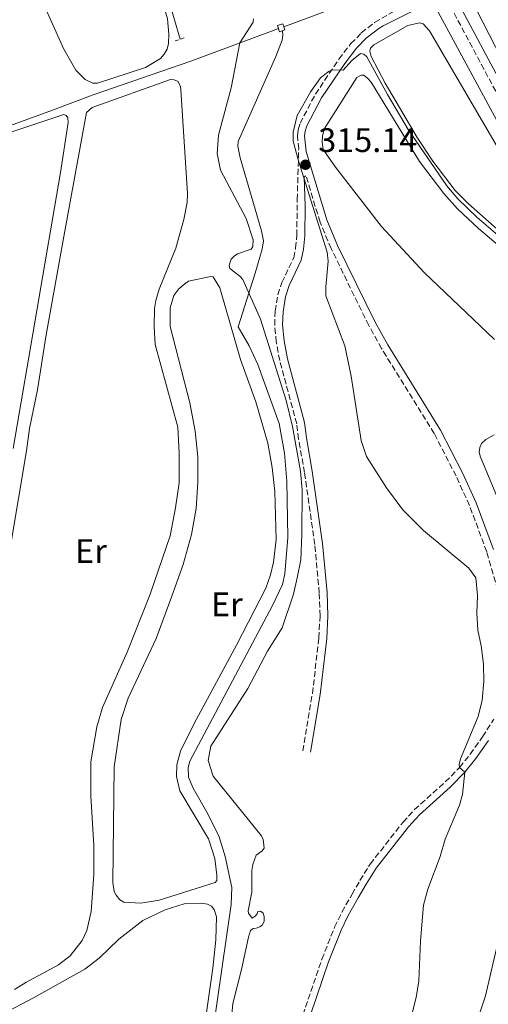
# Model space of a CAD drawing. Units: metres. Extents: x 619128 to 622621, y 4643846 to 4646217.
# Drawn here: x 621919 to 622056, y 4645768 to 4646058 of the extents above; entities that cross this region are included whole.
import ezdxf
from ezdxf.enums import TextEntityAlignment as Align

# ---------------------------------------------------------------- set-up
doc = ezdxf.new("R2010")
doc.units = ezdxf.units.M
doc.header["$MEASUREMENT"] = 0
doc.linetypes.add('DGN Style 2', pattern=[1.7399219301090239, 1.043953158065414, -0.6959687720436097])
doc.linetypes.add('DGN Style 3', pattern=[2.435890702152634, 1.739921930109024, -0.6959687720436097])
for name, color, linetype, lineweight in [('Acequia de obra', 4, 'Continuous', 0), ('Acequia sin especificar', 4, 'Continuous', 0), ('Camino', 7, 'DGN Style 3', 0), ('Cota de punto acotado terreno', 7, 'Continuous', 0), ('Curva de nivel intermedia', 30, 'Continuous', 0), ('Etiqueta de uso rústico', 92, 'Continuous', 0), ('Línea de cambio de uso (parcela vista)', 92, 'Continuous', 0), ('Margen derecho', 7, 'Continuous', 0), ('Pontón-alcantarilla (pasos de agua)', 1, 'DGN Style 2', 0), ('Punto acotado terreno (símbolo)', 7, 'Continuous', 0), ('Sifón shape', 142, 'Continuous', 0)]:
    doc.layers.add(name, color=color, linetype=linetype, lineweight=lineweight)
doc.styles.add('Style-Arial', font='arial.ttf')

# ---------------------------------------------------------------- blocks, each defined once
blk = doc.blocks.new('5PATER')
at = {"layer": 'Acequia sin especificar', "linetype": 'Continuous', "lineweight": 0}
h = blk.add_hatch(color=51, dxfattribs=at)
edge = h.paths.add_edge_path()
edge.add_ellipse((0, 0), major_axis=(-0.1095731443231308, -0.1110710700762829), ratio=0.9994222409660317, start_angle=0, end_angle=360)

msp = doc.modelspace()

# ---------------------------------------------------------------- linework, layer by layer
at = {"layer": 'Acequia de obra', "color": 4, "linetype": 'Continuous', "lineweight": 0}
msp.add_polyline3d([(622040.3099999996, 4646062.730000001, 314.0800000000018), (622062.8200000003, 4646021.189999999, 314.0800000000018), (622068.4299999997, 4646015.789999999, 314.0800000000018), (622094.4000000004, 4645998.710000001, 314.0399999999936), (622105.8200000003, 4645991.51, 313.8500000000058), (622110.8399999999, 4645987.83, 313.8000000000029), (622114.6600000003, 4645984.890000001, 313.8000000000029), (622118.0899999999, 4645981.74, 313.7599999999948), (622124.6100000005, 4645974.470000001, 313.7100000000065)], dxfattribs=at)
at = {"layer": 'Acequia sin especificar', "color": 4, "linetype": 'Continuous', "lineweight": 0, "extrusion": (0.1140187872300793, -0.570688364289454, 0.8132124611829367), "elevation": -2580276.963869404, "flags": 128}
msp.add_lwpolyline([(1520238.932820213, 3606094.087974451), (1520211.992385375, 3606093.847410949), (1520195.864300738, 3606090.737268524)], dxfattribs=at)
at = {"layer": 'Acequia sin especificar', "color": 4, "linetype": 'Continuous', "lineweight": 0}
for points in [[(621965.7800000003, 4646052.25, 306.6900000000023), (621960.8099999996, 4646069.4, 306.6900000000023), (621952.0300000003, 4646096.890000001, 306.6900000000023), (621947.4699999997, 4646106.680000001, 306.6900000000023), (621940.1699999999, 4646118.539999999, 306.6900000000023), (621923.0899999999, 4646142.730000001, 306.6000000000058), (621907.8600000005, 4646167.640000001, 306.6000000000058), (621904.8700000001, 4646171.060000001, 306.6000000000058), (621900.8700000001, 4646174.029999999, 306.6000000000058), (621896.04, 4646176.99, 306.6399999999995), (621889.9800000006, 4646179.980000001, 306.6900000000023), (621853.4600000001, 4646194.140000001, 306.8300000000018), (621842.3700000001, 4646197.029999999, 306.9199999999983), (621821.3399999999, 4646200.779999999, 307.0099999999948), (621806.4800000006, 4646204.58, 306.1499999999942)], [(621994.6799999997, 4646055.34, 311.9499999999971), (621991.8499999996, 4646054.300000001, 311.6100000000006), (621968.8799999999, 4646045.800000001, 308.1699999999983), (621940.1699999999, 4646035.83, 306.9100000000035), (621928.2100000001, 4646031.27, 305.9400000000023), (621902.2400000002, 4646021.84, 305.6100000000006), (621880.0199999996, 4646013.58, 304.6300000000047), (621852.9500000002, 4646003.619999999, 304.1699999999983), (621833.4500000002, 4645996.82, 304.4199999999983), (621823.1399999997, 4645993.060000001, 303.5200000000041), (621758.0599999996, 4645969.380000001, 303.3000000000029)], [(621995.8499999996, 4646054.720000001, 312.070000000007), (621996, 4646053.460000001, 312.070000000007), (621995.79, 4646051.970000001, 312.070000000007), (621993.9600000001, 4646047.109999999, 312.070000000007), (621982.8399999999, 4646022.060000001, 311.8800000000047), (621982.7800000003, 4646020.720000001, 311.8800000000047), (621983.4800000006, 4646017.24, 311.8399999999965), (621989.7400000002, 4645995.779999999, 311.3699999999953), (621990.2800000003, 4645992.84, 311.2299999999959), (621989.9299999997, 4645990.300000001, 311.1399999999995), (621987.8399999999, 4645983.300000001, 310.9499999999971), (621982.8799999999, 4645967.470000001, 308.8099999999977), (621986.0499999998, 4645961.880000001, 308.7700000000041), (621988.6600000003, 4645956.350000001, 308.6300000000047), (621994.9100000003, 4645938.939999999, 308.6300000000047), (621996.5099999999, 4645930.220000001, 308.5800000000018), (621997.1299999999, 4645921.949999999, 308.5800000000018), (621997.5099999999, 4645905.390000001, 308.4799999999959), (621996.6100000005, 4645894.66, 308.4400000000023), (621995.9400000004, 4645891.5, 308.3899999999995), (621992.9199999999, 4645885.33, 308.3000000000029), (621968.5999999996, 4645839.42, 308.2100000000065), (621968.1299999999, 4645837.52, 308.2100000000065), (621968.2300000006, 4645834.66, 308.2100000000065), (621969.5499999998, 4645831.42, 308.2100000000065), (621973.9800000006, 4645823.720000001, 308.2100000000065), (621977.2199999997, 4645817.109999999, 308.2100000000065), (621979.0199999996, 4645811.310000001, 308.2100000000065), (621980.9800000006, 4645802.140000001, 308.2100000000065), (621980.8200000003, 4645797.199999999, 308.2100000000065), (621972.4699999997, 4645739.279999999, 308.1600000000035)]]:
    msp.add_polyline3d(points, dxfattribs=at)
at = {"layer": 'Camino', "color": 7, "linetype": 'DGN Style 3', "lineweight": 0}
for points in [[(622001.8700000013, 4645842.430000001, 311.2799999999988), (622004.7100000001, 4645859.390000002, 310.7200000000012), (622006.600000001, 4645875.739999999, 310.3999999999943), (622006.9400000006, 4645882.270000001, 310.3999999999943), (622006.7100000004, 4645889.000000001, 310.4400000000023), (622005.4099999996, 4645903.320000002, 310.2100000000065), (622002.3599999985, 4645924.510000002, 310.3600000000005), (622000.6499999987, 4645934.359999999, 310.2599999999949), (622000.100000001, 4645938.830000003, 309.979999999996), (621995.0699999996, 4645957.510000002, 310.25), (621994.0700000006, 4645962.980000001, 310.429999999993), (621993.61, 4645967.940000001, 310.8600000000006), (621993.7399999974, 4645972.080000003, 311.1900000000024), (621994.5100000009, 4645976.88, 311.929999999993), (621995.690000001, 4645980.480000001, 312.6799999999931), (621999.2100000014, 4645987.82, 313.0500000000029), (621999.7700000004, 4645990.649999999, 313.1900000000023), (622000.11, 4645994.399999999, 313.479999999996), (622000.2300000007, 4646004.960000002, 314.5399999999936), (622000.6599999998, 4646019.870000001, 315.1399999999996), (622000.3099999989, 4646023.789999999, 315.1399999999996), (622000.480000001, 4646025.49, 315.1399999999996), (622001.0699999989, 4646027.460000002, 315.1399999999996), (622005.5799999972, 4646036.020000001, 315.1000000000058), (622012.5100000007, 4646046.34, 314.9600000000063), (622016.0399999978, 4646050.940000002, 314.9600000000063), (622019.1000000001, 4646054.080000003, 314.9600000000063), (622023.0199999983, 4646057.170000002, 314.7299999999959), (622038.0700000002, 4646065.9, 314.0299999999988)], [(622044.1000000006, 4646064.219999999, 313.6000000000059), (622061.8700000002, 4646030.88, 313.9199999999983)], [(622059.949999998, 4645887.510000003, 315.699999999997), (622056.0199999985, 4645901.149999999, 315.7700000000042), (622050.9499999991, 4645914.780000002, 316.7299999999959), (622046.9999999995, 4645923.480000001, 317.2400000000051), (622040.579999998, 4645935.960000002, 317.8000000000029), (622025.0599999991, 4645961.059999999, 315.6900000000024), (622021.2899999983, 4645967.86, 315.5599999999979), (622010.1999999996, 4645990.550000002, 315.1000000000058), (622006.9699999975, 4645998.29, 315.0500000000029), (622002.8099999978, 4646012.000000001, 315.1100000000006)], [(622000.3099999989, 4645760.010000004, 310.4400000000023), (622007.4799999993, 4645781.02, 310.9900000000052), (622011.2099999998, 4645790.449999999, 311.5599999999977), (622013.3899999993, 4645794.930000002, 312.0299999999989), (622016.3599999996, 4645800.180000001, 312.8600000000005), (622018.6999999977, 4645804.230000001, 312.8600000000005), (622021.6999999996, 4645809.100000002, 312.4400000000023), (622031.3799999979, 4645821.449999999, 312.9199999999984), (622034.760000002, 4645825.130000001, 313.2299999999959), (622043.8099999977, 4645833.289999999, 314.5399999999936), (622047.9999999988, 4645837.59, 315.0000000000002), (622051.1700000004, 4645841.45, 315.1600000000036), (622054.7699999991, 4645846.63, 315.4700000000011), (622058.1199999996, 4645851.79, 316.3099999999976)]]:
    msp.add_polyline3d(points, dxfattribs=at)
at = {"layer": 'Curva de nivel intermedia', "color": 30, "linetype": 'Continuous', "lineweight": 0, "flags": 128}
for points, elevation in [([(621979.7699999998, 4645751.709999999), (621981.3000000009, 4645767.970000001), (621983.8500000013, 4645777.98), (621985.8499999995, 4645787.52), (621986.4400000018, 4645789.539999999), (621987.2700000011, 4645790.11), (621988.1699999997, 4645790.17), (621989.2400000002, 4645790.600000001), (621990.0400000005, 4645791.189999999), (621990.4800000008, 4645792.27), (621990.5099999999, 4645793.609999998), (621990.2400000016, 4645794.649999999), (621989.4600000017, 4645795.180000001), (621988.6600000013, 4645795.119999999), (621988.4199999999, 4645794.46), (621987.8299999998, 4645793.689999999), (621986.9400000002, 4645793.179999999), (621985.920000001, 4645794.640000001), (621985.8300000017, 4645795.32), (621986.8300000008, 4645800.83), (621986.8399999996, 4645807.150000001), (621987.1600000015, 4645808.970000001), (621988.1000000003, 4645811.739999999), (621989.9199999997, 4645812.989999999), (621990.4800000008, 4645813.77), (621990.2100000003, 4645816.390000002), (621989.6400000004, 4645817.490000002), (621975.4700000016, 4645835.02), (621974.020000001, 4645839.659999999), (621974.8200000012, 4645843.800000001), (621985.7199999999, 4645860.849999999), (621991.5, 4645871.88), (621995.7699999993, 4645878.739999999), (621999.1700000011, 4645888.609999999), (622000.2599999997, 4645893.480000001), (622001.260000001, 4645898.809999999), (622001.6000000008, 4645906.239999998), (622001.6900000002, 4645919.439999999), (622001.1700000018, 4645924.92), (621998.8100000012, 4645938.07), (621997.0000000009, 4645945.75), (621989.4300000002, 4645969.699999998), (621984.1799999998, 4645981.390000001), (621983.3400000016, 4645982.4), (621980.3900000012, 4645984.689999999), (621980.2400000015, 4645985.67), (621980.74, 4645987.4), (621981.6299999994, 4645988.27), (621982.6399999998, 4645988.92), (621986.6500000019, 4645990.330000001), (621987.1300000002, 4645991.140000001), (621987.2400000021, 4645993.050000001), (621985.1500000021, 4645999.390000001), (621977.6799999999, 4646013.659999999), (621976.6300000015, 4646018.560000001), (621977.100000001, 4646023.99), (621980.8300000015, 4646037.88), (621983.3500000006, 4646051.140000001), (621987.2599999999, 4646057.23), (621987.3800000006, 4646058.24)], 310), ([(622062.010000001, 4645992.15), (622053.0900000005, 4645999.810000001), (622047.4900000013, 4646005.189999998), (622044.2999999995, 4646009.039999999), (622032.9300000013, 4646025.650000001), (622026.8400000005, 4646035.91), (622020.7200000006, 4646047.06), (622019.7999999997, 4646047.8), (622018.8699999999, 4646048.039999999), (622016.3500000008, 4646045.980000001), (622013.8000000004, 4646043.079999999), (622010.6100000008, 4646043.220000001), (622009.6000000006, 4646042.830000001), (622007.0500000002, 4646040.890000001), (622004.1900000013, 4646036.8), (622000.2599999997, 4646029.720000002), (621999.0199999993, 4646024.869999999), (621999.0000000013, 4646022.16), (622000.5599999992, 4646016.359999999), (622009.0700000008, 4645989.439999999), (622009.3300000001, 4645986.83), (622008.6200000015, 4645979.249999999), (622008.6600000019, 4645976.630000001), (622014.2000000007, 4645961.880000002), (622016.1100000016, 4645952.939999999), (622019.0800000001, 4645933.949999998), (622020.6500000014, 4645929.199999998), (622026.5200000008, 4645919.970000001), (622031.2800000019, 4645913.53), (622037.4300000007, 4645907.380000001), (622050.7700000004, 4645896.350000001), (622052.7700000008, 4645893.429999999), (622053.3000000005, 4645888.25), (622053.1300000006, 4645883.029999998), (622053.4500000003, 4645878.04), (622054.4100000014, 4645873.42), (622055.0500000007, 4645867.999999999), (622055.1900000015, 4645862.890000001), (622054.6799999997, 4645857.429999999), (622053.4900000005, 4645852.579999999), (622048.2900000014, 4645840.109999998), (622047.9299999995, 4645838.470000001), (622047.9699999996, 4645837.55), (622049.540000001, 4645836.140000002), (622048.9100000006, 4645829.619999999), (622048.0200000011, 4645826.430000001), (622043.7899999998, 4645816.470000001), (622042.2699999999, 4645811.319999999), (622038.6900000013, 4645801.730000001), (622037.3600000015, 4645796.920000001), (622036.4900000021, 4645786.489999999), (622036.0600000005, 4645774.669999999), (622035.2900000017, 4645769.720000001), (622033.0000000006, 4645760.869999999)], 315.0000000000001), ([(622053.5100000007, 4645763.8), (622055.640000001, 4645770.239999999), (622058.760000001, 4645783.769999999), (622060.2000000007, 4645788.060000001), (622061.8900000004, 4645791.310000001), (622065.0000000016, 4645795.239999999), (622068.9199999999, 4645802.140000001), (622070.6700000003, 4645803.839999998), (622072.4500000017, 4645804.71), (622075.3100000003, 4645805.109999998), (622083.7500000005, 4645804.739999999), (622086.1800000002, 4645804.46), (622090.3300000008, 4645803.420000001), (622094.6500000014, 4645801.08), (622096.6200000006, 4645798.710000001), (622098.4199999999, 4645795.74), (622100.2700000006, 4645794.34)], 319.9999999999999)]:
    msp.add_lwpolyline(points, dxfattribs=dict(at, elevation=elevation))
at = {"layer": 'Línea de cambio de uso (parcela vista)', "color": 92, "linetype": 'Continuous', "lineweight": 0, "elevation": 314.7899999999938, "flags": 128}
msp.add_lwpolyline([(622061.5899999999, 4645994.039999999), (622050.6900000004, 4646003.680000001), (622046.7199999997, 4646007.600000001), (622040.1100000005, 4646016.279999999), (622035.5899999999, 4646023.300000001), (622026.1699999999, 4646039.26), (622022.0300000003, 4646047.140000001), (622021.5800000001, 4646048.66), (622021.7599999999, 4646049.550000001), (622022.7699999996, 4646050.539999999), (622032.8200000003, 4646056.289999999), (622036.2400000002, 4646057.01), (622037.3099999996, 4646056.810000001), (622039.1299999999, 4646054.699999999), (622059.9100000003, 4646019.230000001)], dxfattribs=at)
at = {"layer": 'Línea de cambio de uso (parcela vista)', "color": 92, "linetype": 'Continuous', "lineweight": 0}
for points in [[(621911.0700000003, 4646157.689999999, 306.8800000000047), (621943.1100000005, 4646108.67, 307.070000000007), (621945.6799999997, 4646104.24, 307.0299999999988), (621951.5, 4646089.189999999, 307.0299999999988), (621959.9400000004, 4646065.27, 307.070000000007), (621962.0199999996, 4646058.25, 307.070000000007), (621962.4500000002, 4646053.689999999, 307.1199999999953), (621962.3700000001, 4646051.01, 307.1199999999953), (621961.9000000004, 4646049.310000001, 307.1199999999953), (621961.04, 4646047.850000001, 307.1199999999953), (621959.9400000004, 4646046.539999999, 307.1199999999953), (621955.5700000003, 4646043.880000001, 307.1199999999953), (621941.4400000004, 4646039.310000001, 306.9799999999959), (621940.0099999999, 4646039.27, 306.9799999999959), (621937.7699999996, 4646040.369999999, 306.9799999999959), (621935.0199999996, 4646043.07, 306.9799999999959), (621931.4900000002, 4646049.25, 307.0299999999988), (621922.1900000004, 4646070.130000001, 307.2100000000065), (621912.1299999999, 4646090.529999999, 307.3999999999942)], [(622129.9500000002, 4645985.350000001, 312.8600000000006), (622128.0099999999, 4645986.380000001, 312.8600000000006), (622106.25, 4646003.15, 312.9600000000065), (622091.7199999997, 4646013.140000001, 313), (622077.6600000003, 4646023.67, 312.9600000000065), (622071.8099999996, 4646029.34, 312.9600000000065), (622067.5, 4646034.539999999, 313), (622063.29, 4646041.140000001, 313), (622058.5800000001, 4646050.029999999, 313.1900000000023), (622045.5499999998, 4646075.58, 313.1900000000023)], [(622058.29, 4645963.680000001, 316.1300000000047), (622037.5899999999, 4645983.42, 316.1300000000047), (622025.0700000003, 4645997.029999999, 316.1300000000047), (622011.4699999997, 4646014.470000001, 316.1300000000047), (622007.8200000003, 4646019.76, 316.1300000000047), (622007.54, 4646021.930000001, 316.1300000000047), (622007.6900000004, 4646023.75, 316.1300000000047), (622008.2800000003, 4646025.869999999, 316.1300000000047), (622017.79, 4646040.930000001, 316.1300000000047), (622018.4199999999, 4646041.380000001, 316.1300000000047), (622019.1600000003, 4646041.619999999, 316.1300000000047), (622019.8700000001, 4646041.600000001, 316.1300000000047), (622020.9500000002, 4646040.789999999, 316.1300000000047), (622022, 4646039.52, 316.1300000000047), (622036.2100000001, 4646016.15, 316.1300000000047), (622043.3600000005, 4646006.76, 316.1300000000047), (622047.4199999999, 4646002.25, 316.1300000000047), (622053.5999999996, 4645996.460000001, 316.1300000000047), (622068.2599999999, 4645984.050000001, 316.1300000000047)], [(621911.1500000004, 4645875.25, 306.9199999999983), (621920.5499999998, 4645930.880000001, 306.9199999999983), (621921.4199999999, 4645937.430000001, 306.7299999999959), (621923.7400000002, 4645948.880000001, 306.679999999993), (621926.3499999996, 4645965.050000001, 306.9199999999983), (621931.5, 4645994.08, 307.0099999999948), (621938.2400000002, 4646030.58, 306.9199999999983), (621939.8799999999, 4646032.130000001, 306.8699999999953), (621962.9000000004, 4646040.33, 306.8699999999953), (621964.04, 4646040.300000001, 306.8699999999953), (621965.1399999997, 4646039.800000001, 306.8699999999953), (621965.8899999997, 4646038.17, 306.8699999999953), (621965.9199999999, 4646037.350000001, 306.8699999999953), (621967.9500000002, 4646006.710000001, 306.9199999999983), (621967.8099999996, 4646004.119999999, 306.9199999999983), (621966.8099999996, 4645999.109999999, 306.820000000007), (621964.4800000006, 4645990.640000001, 306.7299999999959), (621959.5700000003, 4645978.57, 306.7299999999959), (621958.5700000003, 4645975.230000001, 306.7799999999988), (621958.1900000004, 4645972.82, 306.7799999999988), (621958.1200000001, 4645967.460000001, 306.7799999999988), (621958.4000000004, 4645962.220000001, 306.7799999999988), (621965.1100000005, 4645937.9, 306.820000000007), (621965.5199999996, 4645930.310000001, 306.820000000007), (621965.5199999996, 4645921.49, 306.820000000007), (621964.3499999996, 4645914.140000001, 306.820000000007), (621962.79, 4645905.850000001, 306.820000000007), (621956.9199999999, 4645888.619999999, 306.6399999999995), (621950.1200000001, 4645871.51, 306.7299999999959), (621942.8700000001, 4645855.279999999, 306.820000000007), (621941.1900000004, 4645849.529999999, 306.820000000007), (621939.4900000002, 4645839.25, 306.820000000007), (621939.4600000001, 4645829.15, 306.820000000007), (621940.3399999999, 4645814.560000001, 306.8699999999953), (621940.3700000001, 4645805.99, 306.8699999999953), (621939.5599999996, 4645795.08, 306.8699999999953), (621938.3300000001, 4645789.539999999, 306.7799999999988), (621936.9100000003, 4645786.529999999, 306.6399999999995), (621933.3499999996, 4645782.08, 306.6399999999995), (621929.9900000002, 4645779.359999999, 306.6399999999995), (621920.3600000005, 4645774.130000001, 306.7299999999959), (621917.0199999996, 4645772.130000001, 306.7299999999959)], [(621908.7199999997, 4646022.480000001, 305.3800000000047), (621931.5199999996, 4646030.08, 305.3800000000047), (621932.2000000002, 4646029.789999999, 305.3800000000047), (621932.6799999997, 4646029.02, 305.3800000000047), (621932.7699999996, 4646027.65, 305.3800000000047), (621930.5499999998, 4646012.930000001, 305.3800000000047), (621916.6200000001, 4645931.550000001, 305.3800000000047)], [(621954.1600000003, 4645797.550000001, 308.6399999999995), (621949.1500000004, 4645797.890000001, 308.6399999999995), (621948.0499999998, 4645798.52, 308.6399999999995), (621946.9400000004, 4645799.880000001, 308.6399999999995), (621946.3399999999, 4645801.039999999, 308.6399999999995), (621945.9199999999, 4645803.689999999, 308.679999999993), (621946.2999999998, 4645837.699999999, 308.7299999999959), (621948.3700000001, 4645851.74, 308.7299999999959), (621950.4400000004, 4645857.939999999, 308.7299999999959), (621958.7199999997, 4645875.619999999, 308.7299999999959), (621963.2699999996, 4645888.029999999, 308.6399999999995), (621966.7000000002, 4645897.359999999, 308.679999999993), (621969.0899999999, 4645906.27, 308.7299999999959), (621970.5199999996, 4645913.930000001, 308.7299999999959), (621970.9800000006, 4645921.699999999, 308.7299999999959), (621970.9299999997, 4645929.09, 308.7299999999959), (621970.1600000003, 4645936.65, 308.7299999999959), (621968.6200000001, 4645945.01, 308.7299999999959), (621962.8600000005, 4645967.539999999, 308.7299999999959), (621962.7800000003, 4645973.08, 308.7299999999959), (621963.9100000003, 4645976.66, 308.7299999999959), (621965.3899999997, 4645978.689999999, 308.7299999999959), (621966.6399999997, 4645979.76, 308.7299999999959), (621968.2400000002, 4645980.9, 308.7299999999959), (621974.7599999999, 4645982.289999999, 308.7299999999959), (621975.5300000003, 4645982.140000001, 308.7299999999959), (621977.4199999999, 4645978.9, 308.7299999999959), (621983.5599999996, 4645957.810000001, 308.7299999999959), (621988.0300000003, 4645945.369999999, 308.7299999999959), (621991.5499999998, 4645933.140000001, 308.7299999999959), (621992.8799999999, 4645925.939999999, 308.679999999993), (621993.6500000004, 4645918.939999999, 308.679999999993), (621994.0199999996, 4645904.76, 308.679999999993), (621993.2000000002, 4645898.119999999, 308.6399999999995), (621992.4100000003, 4645894.310000001, 308.6399999999995), (621990.9600000001, 4645890.4, 308.6399999999995), (621982.3799999999, 4645873.58, 308.6399999999995), (621969.8499999996, 4645850.49, 308.5899999999965), (621965.9100000003, 4645842.380000001, 308.5899999999965), (621964.7599999999, 4645838.380000001, 308.5899999999965), (621964.6500000004, 4645834.930000001, 308.5899999999965), (621965.7100000001, 4645830.699999999, 308.5899999999965), (621974.0899999999, 4645816.52, 308.6399999999995), (621975.9800000006, 4645810.75, 308.6399999999995), (621976.5599999996, 4645805.810000001, 308.6399999999995), (621976.54, 4645804.230000001, 308.6399999999995), (621976.0599999996, 4645803.630000001, 308.6399999999995), (621959.5499999998, 4645798.430000001, 308.6399999999995), (621954.1600000003, 4645797.550000001, 308.6399999999995)], [(622064.1200000001, 4645905.230000001, 317.1100000000006), (622054.0999999996, 4645929.300000001, 317.1100000000006), (622053.8300000001, 4645930.58, 317.1100000000006), (622054.0300000003, 4645931.92, 317.1100000000006), (622054.5, 4645933.08, 317.1100000000006), (622055.7800000003, 4645934.25, 317.1100000000006), (622058.2199999997, 4645935.66, 317.1100000000006)], [(621905.9199999999, 4645760.949999999, 308.1300000000047), (621922.6299999999, 4645769.609999999, 308.1300000000047), (621937.7100000001, 4645778.109999999, 308.1300000000047), (621941.9000000004, 4645781.34, 308.0800000000018), (621947.75, 4645786.99, 308.0800000000018), (621954.79, 4645792.430000001, 308.0399999999936), (621961.3899999997, 4645795.600000001, 307.8999999999942), (621966.9800000006, 4645797.350000001, 307.8500000000058), (621971.9900000002, 4645797.539999999, 307.8500000000058), (621973.8600000005, 4645797.220000001, 307.8500000000058), (621975, 4645796.689999999, 307.8500000000058), (621975.75, 4645795.710000001, 307.8500000000058), (621976.4400000004, 4645793.560000001, 307.8500000000058), (621976.3099999996, 4645786.74, 307.8999999999942), (621975.4100000003, 4645778.369999999, 308.0800000000018), (621972.9600000001, 4645761.180000001, 308.2700000000041)]]:
    msp.add_polyline3d(points, dxfattribs=at)
at = {"layer": 'Margen derecho', "color": 7, "linetype": 'Continuous', "lineweight": 0}
for points in [[(622058.019999999, 4645901.809999999, 315.7700000000042), (622052.8999999983, 4645915.580000003, 316.7299999999959), (622048.8999999972, 4645924.390000001, 317.2400000000051), (622042.4100000008, 4645937.000000002, 317.8000000000029), (622026.8799999985, 4645962.13, 315.6900000000024), (622023.1599999992, 4645968.84, 315.5599999999979), (622012.1199999995, 4645991.420000002, 315.1000000000058), (622008.949999998, 4645999.000000001, 315.0500000000029), (622002.8500000003, 4646019.13, 315.1399999999996), (622002.4200000011, 4646023.780000002, 315.1399999999996), (622002.5599999975, 4646025.080000003, 315.1399999999996), (622003.0300000013, 4646026.660000001, 315.1399999999996), (622007.3899999999, 4646034.940000002, 315.1000000000058), (622014.2199999985, 4646045.11, 314.9600000000063), (622017.6400000005, 4646049.559999999, 314.9600000000063), (622020.5100000005, 4646052.510000002, 314.9600000000063), (622024.2099999997, 4646055.430000001, 314.7299999999959), (622025.5799999976, 4646056.220000001, 314.6600000000035), (622039.8899999994, 4646063.38, 314.1000000000058)], [(622048.1200000016, 4646062.080000003, 313.6300000000046), (622064.0199999983, 4646032.260000003, 313.9199999999983)], [(622002.8099999978, 4646012.000000001, 315.1100000000006), (622002.2399999979, 4646011.699999999, 315.1000000000058), (622002.5300000006, 4646003.100000002, 314.3600000000006), (622002.4300000002, 4645994.280000002, 313.479999999996), (622002.0700000002, 4645990.320000002, 313.1900000000023), (622001.4299999988, 4645987.080000003, 313.0500000000029), (621997.8500000001, 4645979.61, 312.6799999999931), (621996.7699999984, 4645976.330000003, 311.929999999993), (621996.0599999975, 4645971.859999999, 311.1900000000024), (621995.9300000002, 4645968.010000003, 310.8600000000006), (621996.3799999994, 4645963.289999999, 310.429999999993), (621997.3299999972, 4645958.020000001, 310.25), (622002.3799999986, 4645939.280000002, 309.979999999996), (622002.9400000019, 4645934.710000001, 310.2599999999949), (622004.6600000008, 4645924.88, 310.3600000000005), (622007.7199999985, 4645903.59, 310.2100000000065), (622009.0300000005, 4645889.140000002, 310.4400000000023), (622009.2600000007, 4645882.239999999, 310.3999999999943), (622008.9099999998, 4645875.550000002, 310.3999999999943), (622007.0100000021, 4645859.059999999, 310.7200000000012), (622004.1600000003, 4645842.050000001, 311.2799999999988)], [(622002.3299999973, 4645759.41, 310.4400000000023), (622009.4599999997, 4645780.290000001, 310.9900000000052), (622013.1400000011, 4645789.600000002, 311.5599999999977), (622015.2499999988, 4645793.95, 312.0299999999989), (622018.1900000003, 4645799.13, 312.8600000000005), (622020.5100000005, 4645803.15, 312.8600000000005), (622023.4299999997, 4645807.890000001, 312.4400000000023), (622032.9899999973, 4645820.090000001, 312.9199999999984), (622036.2399999973, 4645823.63, 313.2299999999959), (622045.2699999996, 4645831.77, 314.5399999999936), (622049.5700000002, 4645836.180000002, 315.0000000000002), (622052.8500000013, 4645840.180000001, 315.1600000000036), (622056.5100000004, 4645845.460000002, 315.4700000000011)]]:
    msp.add_polyline3d(points, dxfattribs=at)
at = {"layer": 'Pontón-alcantarilla (pasos de agua)', "color": 1, "linetype": 'DGN Style 2', "lineweight": 0, "elevation": 306.6900000000023, "flags": 128}
msp.add_lwpolyline([(621964.25, 4646051.779999999), (621966.9900000002, 4646052.619999999)], dxfattribs=at)
at = {"layer": 'Sifón shape', "color": 142, "linetype": 'Continuous', "lineweight": 0}
msp.add_polyline3d([(621994.3799999999, 4646056.230000001, 311.2400000000052), (621995.9900000002, 4646056.77, 311.5099999999948), (621996.5999999996, 4646054.970000001, 311.6999999999971), (621994.9900000002, 4646054.430000001, 311.5)], close=True, dxfattribs=at)

# ---------------------------------------------------------------- block references
at = {"layer": 'Punto acotado terreno (símbolo)', "color": 7, "linetype": 'Continuous', "lineweight": 0, "xscale": 10, "yscale": 10, "zscale": 10}
msp.add_blockref('5PATER', (622002.6700000014, 4646015.230000001, 315.1399999999999), dxfattribs=at)

# ---------------------------------------------------------------- texts
at = {"layer": 'Cota de punto acotado terreno', "color": 7, "linetype": 'Continuous', "lineweight": 0, "style": 'Style-Arial'}
msp.add_text('315.14', height=7.000000000000002, dxfattribs=at).set_placement((622006.4200000025, 4646018.980000001, 315.1399999999995))
at = {"layer": 'Etiqueta de uso rústico', "color": 92, "linetype": 'Continuous', "lineweight": 0, "style": 'Style-Arial'}
for p in [(621939.5154566079, 4645901.340009998, 306.7700000000041), (621979.5254566099, 4645885.650009996, 308.6399999999995)]:
    msp.add_text('Er', height=7.000000000000002, dxfattribs=at).set_placement(p, align=Align.MIDDLE_CENTER)

doc.saveas('drawing.dxf')
